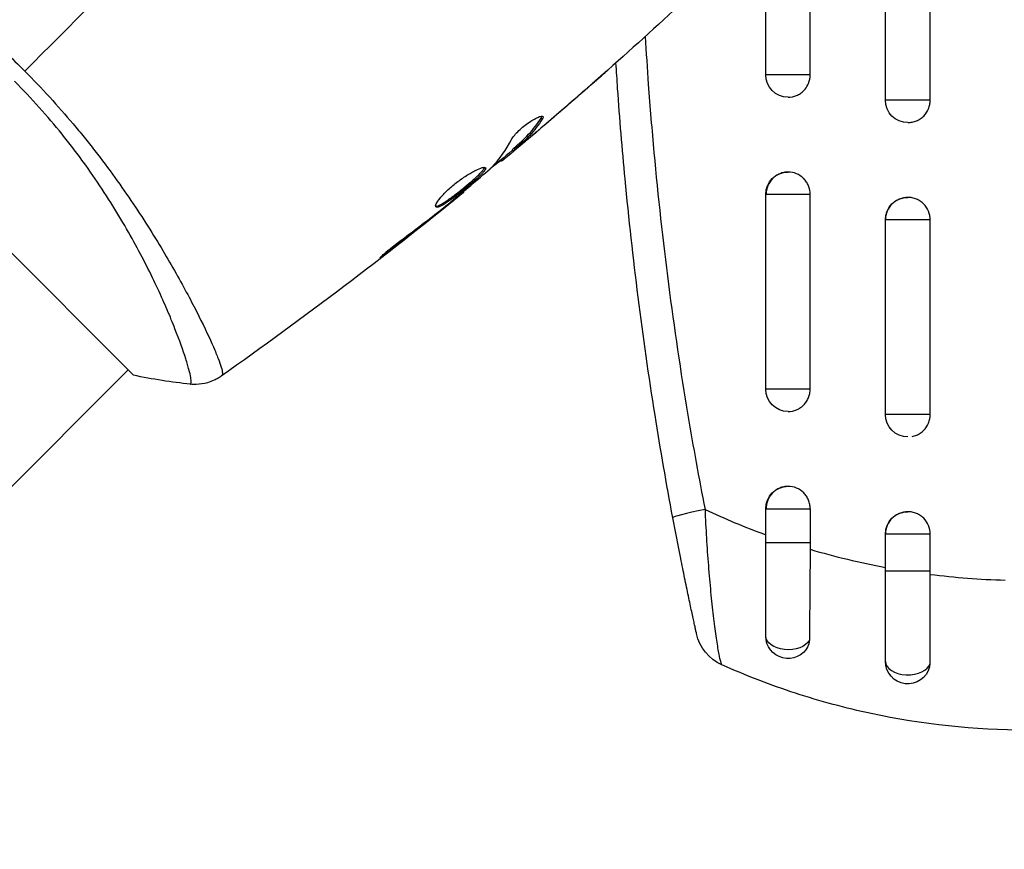
# Model space of a CAD drawing. Units: millimetres. Extents: x -2964 to 5128, y -5454 to 3873.
# Drawn here: x -67 to -2, y 963 to 1018 of the extents above; entities that cross this region are included whole.
import ezdxf

# ---------------------------------------------------------------- set-up
doc = ezdxf.new("R2010")
doc.units = ezdxf.units.MM
doc.header["$LTSCALE"] = 20
doc.layers.add('2d', color=230, linetype='Continuous')
doc.layers.add('EN16630-TrainingSpace_Hatch', color=20, linetype='Continuous')

msp = doc.modelspace()

# ---------------------------------------------------------------- hatches: boundary and pattern name
at = {"layer": 'EN16630-TrainingSpace_Hatch'}
h = msp.add_hatch(dxfattribs=at)
h.set_pattern_fill('ANSI31', color=256, scale=100)
h.set_pattern_definition([(45, (3246, -1e-12), (-224.506, 224.506), [])])
h.paths.add_polyline_path([(-1365.6, -2205), (-2082, -2205, 0.719896), (-2382.909, -3104.317, 0.08639), (-2464.216, -3571.39, 1), (300.211, -3571.39, 0.061509), (258.691, -3235.15), (1905.304, -3235.15, 0.061509), (1863.784, -3571.39, 1), (4628.211, -3571.39, 0.195445), (4236.333, -2607.154, 0.357633), (3746, -2205), (3572.342, -2205, 0.146061), (3654.15, -1930.928), (3654.15, -912.915, 0.295793), (4246, 0, 0.368793), (3402.874, 987.619, 0.378864), (2252.804, 1293.663, 0.091799), (2075.993, 1337.082), (145.693, 1448.62, 0.185699), (-196.266, 1339.271, 0.342151), (-1238.799, 987.631, 0.368815), (-2082, 0, 0.332291), (-1365.6, -958.943)])
h.paths.add_polyline_path([(283.6, -266.322), (1755.85, -351.393), (1755.85, -1930.928, 0.128099), (1819.385, -2174.85), (283.6, -2174.85)], flags=16)
h.paths.add_polyline_path([(-500, 2023.41, 1), (500, 2023.41, 1)])
h.paths.add_polyline_path([(2664, 2023.41, 1), (1664, 2023.41, 1)])

# ---------------------------------------------------------------- linework, layer by layer
at = {"layer": '2d'}
for p, q in [((-14.527, 1014.751), (-14.527, 1026.251)), ((-17.5, 1014.751), (-17.5, 1024.883)), ((-9.5, 1013.054), (-9.5, 1024.554)), ((-6.506, 1013.054), (-6.506, 1024.554)), ((-87.328, 1022.249), (-59.751, 994.672)), ((-14.527, 1014.751), (-17.5, 1014.751)), ((-29.545, 1013.757), (-29.539, 1013.75)), ((-6.506, 1013.054), (-9.5, 1013.054)), ((-32.504, 1011.857), (-32.432, 1011.785)), ((-32.966, 1010.816), (-32.956, 1010.806)), ((-33.924, 1010.014), (-33.91, 1010.001)), ((-34.436, 1009.733), (-34.365, 1009.662)), ((-34.327, 1009.837), (-34.256, 1009.766)), ((-35.215, 1009.04), (-35.15, 1008.975)), ((-35.088, 1009.145), (-35.019, 1009.076)), ((-24.783, 1007.622), (-24.783, 1007.622)), ((-37.732, 1006.927), (-37.685, 1006.88)), ((-14.527, 1006.751), (-17.5, 1006.751)), ((-17.5, 993.751), (-17.5, 1006.751)), ((-14.527, 993.751), (-14.527, 1006.751)), ((-38.592, 1006.217), (-38.558, 1006.183)), ((-39.4, 1005.575), (-39.364, 1005.539)), ((-6.506, 1005.054), (-9.5, 1005.054)), ((-9.5, 992.054), (-9.5, 1005.054)), ((-6.506, 992.054), (-6.506, 1005.054)), ((-42.646, 1003.084), (-42.584, 1003.022)), ((-55.758, 999.372), (-55.758, 999.372)), ((-117.38, 937.75), (-60.104, 995.026)), ((-14.527, 993.751), (-17.5, 993.751)), ((-6.506, 992.054), (-9.5, 992.054)), ((-17.5, 985.751), (-14.527, 985.751)), ((-17.5, 983.499), (-17.5, 985.751)), ((-14.527, 985.751), (-14.527, 983.499)), ((-6.506, 984.054), (-9.5, 984.054)), ((-9.5, 981.58), (-9.5, 984.054)), ((-6.506, 981.58), (-6.506, 984.054)), ((-17.5, 983.499), (-14.527, 983.499)), ((-6.506, 981.58), (-9.5, 981.58))]:
    msp.add_line(p, q, dxfattribs=at)
at = {"layer": '2d', "extrusion": (0, 0, -1)}
for centre, radius, start, end in [((16, 1014.751), 1.5, 270, 0), ((8, 1013.054), 1.5, 270, 0), ((16, 1006.751), 1.5, 0, 90), ((8, 1005.054), 1.5, 0, 90), ((16, 993.751), 1.5, 270, 0), ((8, 992.054), 1.5, 270, 0), ((16, 985.751), 1.5, 0, 90), ((8, 984.054), 1.5, 0, 90), ((19.195, 978.059), 3, 294.15149, 347.55249), ((16, 977.251), 1.5, 208.10908, 0), ((8, 975.554), 1.5, 194.1363, 0)]:
    msp.add_arc(centre, radius, start, end, dxfattribs=at)
at = {"layer": '2d'}
for centre, major_axis, ratio, start_param, end_param in [((-20.756, 985.703), (2.948, 0.554), 0.050964, 1.835749, 3.141593), ((-8, 975.554), (-1.5, 0), 0.599554, 0, 2.990658)]:
    msp.add_ellipse(centre, major_axis=major_axis, ratio=ratio, start_param=start_param, end_param=end_param, dxfattribs=at)
at = {"layer": '2d', "extrusion": (0, 0, -1)}
msp.add_ellipse((-16, 977.251), major_axis=(1.5, 0), ratio=0.612363, start_param=0.319947, end_param=3.141593, dxfattribs=at)
at = {"layer": '2d'}
for points in [[(-48.514, 1033.486), (-54.725, 1027.275), (-60.895, 1021.105), (-67.007, 1014.993)], [(-23.317, 1019.349), (-26.885, 1016.045), (-30.536, 1012.828), (-34.263, 1009.704)], [(-69.696, 1017.508), (-68.781, 1016.707), (-67.884, 1015.87), (-67.007, 1014.993)], [(-25.552, 1017.301), (-25.489, 1016.237), (-25.419, 1015.174), (-25.342, 1014.111)], [(-27.391, 1013.842), (-27.43, 1014.409), (-27.468, 1014.977), (-27.504, 1015.546)], [(-32.734, 1011.012), (-31.535, 1012.029), (-30.344, 1013.056), (-29.161, 1014.093)], [(-29.539, 1013.75), (-30.67, 1012.76), (-31.809, 1011.779), (-32.956, 1010.806)], [(-32.391, 1011.962), (-32.362, 1011.933), (-32.376, 1011.873), (-32.432, 1011.785)], [(-32.956, 1010.806), (-33.272, 1010.539), (-33.59, 1010.27), (-33.91, 1010.001)], [(-33.397, 1010.564), (-33.396, 1010.565), (-33.396, 1010.565), (-33.395, 1010.566)], [(-35.79, 1008.583), (-35.274, 1009.122), (-34.838, 1009.736), (-34.481, 1010.422)], [(-34.413, 1009.709), (-34.98, 1009.234), (-35.549, 1008.761), (-36.119, 1008.291)], [(-34.436, 1009.733), (-34.438, 1009.735), (-34.401, 1009.771), (-34.327, 1009.837)], [(-35.909, 1008.473), (-35.856, 1008.519), (-35.815, 1008.557), (-35.79, 1008.583)], [(-35.019, 1009.076), (-35.104, 1009.006), (-35.148, 1008.973), (-35.15, 1008.975)], [(-37.685, 1006.88), (-42.942, 1002.605), (-48.35, 998.509), (-53.89, 994.605)], [(-37.685, 1006.88), (-37.685, 1006.88), (-37.685, 1006.88), (-37.685, 1006.88)], [(-38.558, 1006.183), (-38.809, 1005.982), (-39.078, 1005.767), (-39.364, 1005.539)], [(-39.094, 1005.815), (-39.021, 1005.873), (-38.947, 1005.931), (-38.872, 1005.991)], [(-38.872, 1005.991), (-38.758, 1006.082), (-38.635, 1006.181), (-38.53, 1006.268)], [(-39.364, 1005.539), (-40.43, 1004.691), (-41.503, 1003.851), (-42.584, 1003.022)], [(-55.947, 994.073), (-57.183, 994.208), (-58.481, 994.41), (-59.751, 994.672)], [(-53.831, 994.653), (-53.874, 994.62), (-53.886, 994.608), (-53.891, 994.604)], [(-55.947, 994.073), (-55.947, 994.073), (-55.947, 994.073), (-55.947, 994.073)], [(-23.704, 985.149), (-24.133, 987.429), (-24.529, 989.713), (-24.893, 992)], [(-22.696, 992), (-22.344, 989.898), (-21.964, 987.799), (-21.555, 985.703)], [(-6.507, 992), (-6.506, 992.018), (-6.506, 992.036), (-6.506, 992.054)], [(-21.555, 985.703), (-20.235, 985.083), (-18.883, 984.521), (-17.5, 984.018)], [(-14.527, 983.499), (-14.527, 983.347), (-14.528, 983.194), (-14.529, 983.042)], [(-14.529, 983.042), (-12.87, 982.553), (-11.193, 982.153), (-9.5, 981.837)], [(-6.506, 981.369), (-6.506, 981.44), (-6.506, 981.51), (-6.506, 981.58)], [(-6.506, 981.369), (-4.853, 981.161), (-3.185, 981.031), (-1.5, 980.983)], [(-14.677, 976.544), (-14.612, 976.665), (-14.577, 976.808), (-14.576, 976.962)], [(-6.545, 975.188), (-6.527, 975.262), (-6.517, 975.34), (-6.517, 975.419)]]:
    msp.add_open_spline(points, degree=3, dxfattribs=at)
for points, knots in [([(-67.007, 1014.993), (-66.434, 1014.42), (-65.881, 1013.839), (-64.807, 1012.667), (-64.287, 1012.076), (-63.532, 1011.181), (-63.284, 1010.881), (-62.797, 1010.279), (-62.557, 1009.976), (-61.854, 1009.07), (-61.407, 1008.473), (-60.556, 1007.29), (-60.151, 1006.705), (-59.376, 1005.551), (-59.005, 1004.98), (-57.957, 1003.316), (-57.344, 1002.271), (-56.526, 1000.811), (-56.269, 1000.34), (-55.794, 999.445), (-55.577, 999.023), (-54.98, 997.835), (-54.658, 997.146), (-54.281, 996.281), (-54.173, 996.019), (-53.999, 995.566), (-53.931, 995.373), (-53.835, 995.052), (-53.806, 994.925), (-53.789, 994.737), (-53.798, 994.679), (-53.831, 994.653)], [0.03880076, 0.03880076, 0.03880076, 0.03880076, 0.04122708, 0.04122708, 0.0436534, 0.0436534, 0.04486656, 0.04486656, 0.04607972, 0.04607972, 0.04850604, 0.04850604, 0.05093236, 0.05093236, 0.05335868, 0.05335868, 0.05821132, 0.05821132, 0.06063764, 0.06063764, 0.06306396, 0.06306396, 0.0679166, 0.0679166, 0.07034292, 0.07034292, 0.07276924, 0.07276924, 0.07519556, 0.07519556, 0.07762188, 0.07762188, 0.07762188, 0.07762188]), ([(-28.105, 1015.016), (-28.105, 1015.015), (-28.114, 1015.007), (-28.152, 1014.972), (-28.181, 1014.947), (-28.291, 1014.848), (-28.401, 1014.75), (-28.604, 1014.571), (-28.679, 1014.504), (-28.836, 1014.366), (-28.919, 1014.293), (-29.092, 1014.141), (-29.18, 1014.064), (-29.358, 1013.907), (-29.449, 1013.828), (-29.539, 1013.75)], [0.002335629, 0.002335629, 0.002335629, 0.002335629, 0.002691247, 0.002691247, 0.003046864, 0.003046864, 0.003758098, 0.003758098, 0.004113716, 0.004113716, 0.004469333, 0.004469333, 0.00482495, 0.00482495, 0.005180567, 0.005180567, 0.005180567, 0.005180567]), ([(-29.161, 1014.093), (-29.014, 1014.221), (-28.875, 1014.343), (-28.617, 1014.57), (-28.503, 1014.67), (-28.31, 1014.838), (-28.235, 1014.904), (-28.158, 1014.971), (-28.138, 1014.988), (-28.112, 1015.01), (-28.105, 1015.016), (-28.105, 1015.016)], [0, 0, 0, 0, 0.000583907, 0.000583907, 0.001167815, 0.001167815, 0.001751722, 0.001751722, 0.002043676, 0.002043676, 0.002335629, 0.002335629, 0.002335629, 0.002335629]), ([(-14.87, 1013.789), (-14.775, 1013.905), (-14.697, 1014.036), (-14.566, 1014.356), (-14.527, 1014.552), (-14.527, 1014.751)], [0.008341527, 0.008341527, 0.008341527, 0.008341527, 0.008792279, 0.008792279, 0.00937836, 0.00937836, 0.00937836, 0.00937836]), ([(-55.947, 994.073), (-55.944, 994.073), (-55.942, 994.073), (-55.935, 994.076), (-55.933, 994.08), (-55.927, 994.092), (-55.925, 994.096), (-55.918, 994.108), (-55.911, 994.116), (-55.894, 994.143), (-55.889, 994.17), (-55.884, 994.277), (-55.892, 994.383), (-55.942, 994.664), (-55.981, 994.838), (-56.064, 995.151), (-56.096, 995.264), (-56.168, 995.507), (-56.208, 995.637), (-56.427, 996.328), (-56.665, 996.999), (-57.125, 998.17), (-57.296, 998.588), (-57.677, 999.477), (-57.888, 999.95), (-58.574, 1001.42), (-59.102, 1002.475), (-60.029, 1004.159), (-60.363, 1004.74), (-61.07, 1005.915), (-61.444, 1006.51), (-62.237, 1007.713), (-62.657, 1008.321), (-63.326, 1009.241), (-63.556, 1009.549), (-64.025, 1010.163), (-64.264, 1010.468), (-64.998, 1011.377), (-65.507, 1011.975), (-66.565, 1013.156), (-67.114, 1013.74), (-67.687, 1014.313)], [0.04049986, 0.04049986, 0.04049986, 0.04049986, 0.04112082, 0.04112082, 0.04233145, 0.04233145, 0.04293677, 0.04293677, 0.04354209, 0.04354209, 0.04475273, 0.04475273, 0.04717401, 0.04717401, 0.04959529, 0.04959529, 0.05080593, 0.05080593, 0.05201656, 0.05201656, 0.05685912, 0.05685912, 0.0592804, 0.0592804, 0.06170168, 0.06170168, 0.06654423, 0.06654423, 0.06896551, 0.06896551, 0.07138679, 0.07138679, 0.07380806, 0.07380806, 0.0750187, 0.0750187, 0.07622934, 0.07622934, 0.07865062, 0.07865062, 0.0810719, 0.0810719, 0.0810719, 0.0810719]), ([(-24.893, 992), (-25.728, 997.245), (-26.394, 1002.506), (-27.083, 1009.801), (-27.249, 1011.82), (-27.391, 1013.842)], [0.00693907, 0.00693907, 0.00693907, 0.00693907, 0.02285308, 0.02285308, 0.02893187, 0.02893187, 0.02893187, 0.02893187]), ([(-25.342, 1014.111), (-25.232, 1012.588), (-25.107, 1011.067), (-24.428, 1003.676), (-23.672, 997.827), (-22.696, 992)], [0.0194938, 0.0194938, 0.0194938, 0.0194938, 0.02407523, 0.02407523, 0.04176878, 0.04176878, 0.04176878, 0.04176878]), ([(-16, 1013.251), (-15.807, 1013.251), (-15.616, 1013.289), (-15.348, 1013.402), (-15.264, 1013.448), (-15.104, 1013.557), (-15.028, 1013.62), (-14.928, 1013.721), (-14.898, 1013.755), (-14.87, 1013.789)], [0.00703528, 0.00703528, 0.00703528, 0.00703528, 0.007620116, 0.007620116, 0.007913157, 0.007913157, 0.008206197, 0.008206197, 0.008341527, 0.008341527, 0.008341527, 0.008341527]), ([(-7.982, 1011.554), (-7.89, 1011.556), (-7.798, 1011.565), (-7.613, 1011.602), (-7.52, 1011.631), (-7.339, 1011.706), (-7.251, 1011.753), (-7.089, 1011.861), (-7.014, 1011.923), (-6.805, 1012.133), (-6.695, 1012.299), (-6.582, 1012.571), (-6.554, 1012.665), (-6.516, 1012.857), (-6.506, 1012.956), (-6.506, 1013.054)], [0.002363857, 0.002363857, 0.002363857, 0.002363857, 0.002637962, 0.002637962, 0.002931068, 0.002931068, 0.003224175, 0.003224175, 0.003517282, 0.003517282, 0.004103496, 0.004103496, 0.004396603, 0.004396603, 0.00468971, 0.00468971, 0.00468971, 0.00468971]), ([(-34.481, 1010.422), (-34.446, 1010.489), (-34.394, 1010.567), (-34.253, 1010.744), (-34.168, 1010.839), (-33.968, 1011.039), (-33.859, 1011.139), (-33.624, 1011.337), (-33.504, 1011.431), (-33.14, 1011.69), (-32.91, 1011.824), (-32.552, 1011.982), (-32.431, 1012.003), (-32.391, 1011.962)], [0, 0, 0, 0, 0.000456133, 0.000456133, 0.000912267, 0.000912267, 0.0013684, 0.0013684, 0.001824534, 0.001824534, 0.0027368, 0.0027368, 0.003649067, 0.003649067, 0.003649067, 0.003649067]), ([(-32.504, 1011.857), (-32.476, 1011.901), (-32.458, 1011.938), (-32.45, 1011.973), (-32.45, 1011.978), (-32.449, 1011.982)], [0, 0, 0, 0, 0.0003297632, 0.0003297632, 0.0003852274, 0.0003852274, 0.0003852274, 0.0003852274]), ([(-34.327, 1009.837), (-34.158, 1009.989), (-33.991, 1010.142), (-33.655, 1010.447), (-33.492, 1010.605), (-33.03, 1011.104), (-32.752, 1011.466), (-32.504, 1011.857)], [0, 0, 0, 0, 0.001469311, 0.001469311, 0.002938621, 0.002938621, 0.005877242, 0.005877242, 0.005877242, 0.005877242]), ([(-32.432, 1011.785), (-32.681, 1011.394), (-32.959, 1011.032), (-33.421, 1010.534), (-33.584, 1010.376), (-33.92, 1010.071), (-34.087, 1009.918), (-34.256, 1009.766)], [0, 0, 0, 0, 0.002938605, 0.002938605, 0.004407908, 0.004407908, 0.005877211, 0.005877211, 0.005877211, 0.005877211]), ([(-34.087, 1009.88), (-33.907, 1010.028), (-33.701, 1010.198), (-33.238, 1010.586), (-32.993, 1010.793), (-32.734, 1011.012)], [0, 0, 0, 0, 0.001013465, 0.001013465, 0.00202693, 0.00202693, 0.00202693, 0.00202693]), ([(-33.91, 1010.001), (-34.04, 1009.892), (-34.165, 1009.786), (-34.406, 1009.584), (-34.517, 1009.491), (-34.816, 1009.243), (-34.958, 1009.125), (-35.019, 1009.076)], [0, 0, 0, 0, 0.000502086, 0.000502086, 0.001004171, 0.001004171, 0.002008343, 0.002008343, 0.002008343, 0.002008343]), ([(-34.256, 1009.766), (-34.303, 1009.724), (-34.335, 1009.694), (-34.369, 1009.66), (-34.369, 1009.657), (-34.325, 1009.687), (-34.231, 1009.762), (-34.087, 1009.88)], [0, 0, 0, 0, 0.000405292, 0.000405292, 0.000810583, 0.000810583, 0.001621167, 0.001621167, 0.001621167, 0.001621167]), ([(-39.533, 1005.915), (-39.566, 1005.948), (-39.559, 1006.019), (-39.464, 1006.221), (-39.376, 1006.355), (-39.189, 1006.584), (-39.117, 1006.667), (-38.958, 1006.837), (-38.872, 1006.924), (-38.685, 1007.102), (-38.584, 1007.193), (-38.377, 1007.37), (-38.269, 1007.459), (-38.048, 1007.631), (-37.937, 1007.713), (-37.715, 1007.87), (-37.603, 1007.946), (-37.387, 1008.084), (-37.282, 1008.147), (-37.079, 1008.263), (-36.982, 1008.315), (-36.714, 1008.449), (-36.559, 1008.512), (-36.33, 1008.576), (-36.253, 1008.577), (-36.222, 1008.547)], [0.006617599, 0.006617599, 0.006617599, 0.006617599, 0.007449314, 0.007449314, 0.008281029, 0.008281029, 0.008696886, 0.008696886, 0.009112744, 0.009112744, 0.009528601, 0.009528601, 0.009944458, 0.009944458, 0.010360316, 0.010360316, 0.010776173, 0.010776173, 0.011192031, 0.011192031, 0.011607888, 0.011607888, 0.012439603, 0.012439603, 0.013271318, 0.013271318, 0.013271318, 0.013271318]), ([(-35.185, 1009.01), (-35.187, 1009.011), (-35.197, 1009.006), (-35.232, 1008.982), (-35.258, 1008.964), (-35.326, 1008.915), (-35.367, 1008.885), (-35.465, 1008.814), (-35.522, 1008.773), (-35.601, 1008.716), (-35.618, 1008.703), (-35.636, 1008.69)], [0, 0, 0, 0, 0.00032099, 0.00032099, 0.000641981, 0.000641981, 0.000962971, 0.000962971, 0.001283961, 0.001283961, 0.00137276, 0.00137276, 0.00137276, 0.00137276]), ([(-39.553, 1005.966), (-39.545, 1005.965), (-39.536, 1005.965), (-39.492, 1005.967), (-39.447, 1005.979), (-39.288, 1006.039), (-39.146, 1006.115), (-38.898, 1006.273), (-38.807, 1006.334), (-38.618, 1006.466), (-38.52, 1006.537), (-38.315, 1006.689), (-38.208, 1006.77), (-37.994, 1006.936), (-37.887, 1007.021), (-37.562, 1007.283), (-37.35, 1007.459), (-37.057, 1007.712), (-36.966, 1007.793), (-36.795, 1007.949), (-36.716, 1008.024), (-36.576, 1008.161), (-36.515, 1008.225), (-36.412, 1008.341), (-36.371, 1008.393), (-36.304, 1008.491), (-36.284, 1008.535), (-36.28, 1008.568)], [0.006959302, 0.006959302, 0.006959302, 0.006959302, 0.007065717, 0.007065717, 0.007479037, 0.007479037, 0.008305676, 0.008305676, 0.008718996, 0.008718996, 0.009132316, 0.009132316, 0.009545635, 0.009545635, 0.009958955, 0.009958955, 0.010785595, 0.010785595, 0.011198915, 0.011198915, 0.011612234, 0.011612234, 0.012025554, 0.012025554, 0.012438874, 0.012438874, 0.012937835, 0.012937835, 0.012937835, 0.012937835]), ([(-36.222, 1008.547), (-36.207, 1008.532), (-36.204, 1008.509), (-36.219, 1008.449), (-36.238, 1008.411), (-36.299, 1008.321), (-36.339, 1008.27), (-36.442, 1008.155), (-36.504, 1008.09), (-36.713, 1007.884), (-36.889, 1007.725), (-37.179, 1007.474), (-37.281, 1007.387), (-37.491, 1007.213), (-37.597, 1007.126), (-37.812, 1006.952), (-37.922, 1006.865), (-38.136, 1006.699), (-38.241, 1006.619), (-38.55, 1006.39), (-38.741, 1006.256), (-38.992, 1006.096), (-39.068, 1006.051), (-39.206, 1005.976), (-39.269, 1005.947), (-39.375, 1005.907), (-39.419, 1005.896), (-39.49, 1005.892), (-39.517, 1005.899), (-39.533, 1005.915)], [0, 0, 0, 0, 0.0004136, 0.0004136, 0.0008272, 0.0008272, 0.0012408, 0.0012408, 0.0016544, 0.0016544, 0.0024816, 0.0024816, 0.0028952, 0.0028952, 0.0033088, 0.0033088, 0.0037224, 0.0037224, 0.004136, 0.004136, 0.0049632, 0.0049632, 0.0053768, 0.0053768, 0.0057904, 0.0057904, 0.006203999, 0.006203999, 0.006617599, 0.006617599, 0.006617599, 0.006617599]), ([(-38.53, 1006.268), (-38.089, 1006.631), (-37.648, 1006.994), (-36.774, 1007.728), (-36.34, 1008.099), (-35.909, 1008.473)], [0, 0, 0, 0, 0.00190427, 0.00190427, 0.003808539, 0.003808539, 0.003808539, 0.003808539]), ([(-14.974, 1007.826), (-15.107, 1007.958), (-15.266, 1008.064), (-15.614, 1008.211), (-15.807, 1008.251), (-16.098, 1008.25), (-16.194, 1008.241), (-16.381, 1008.202), (-16.475, 1008.174), (-16.652, 1008.098), (-16.737, 1008.052), (-16.896, 1007.943), (-16.971, 1007.88), (-17.174, 1007.672), (-17.283, 1007.505), (-17.429, 1007.144), (-17.468, 1006.946), (-17.468, 1006.751)], [0.008228382, 0.008228382, 0.008228382, 0.008228382, 0.008793459, 0.008793459, 0.009379518, 0.009379518, 0.009672548, 0.009672548, 0.009965577, 0.009965577, 0.010258606, 0.010258606, 0.010551636, 0.010551636, 0.011137695, 0.011137695, 0.011723754, 0.011723754, 0.011723754, 0.011723754]), ([(-14.527, 1006.751), (-14.527, 1006.948), (-14.565, 1007.143), (-14.676, 1007.416), (-14.722, 1007.502), (-14.829, 1007.665), (-14.891, 1007.742), (-14.964, 1007.816), (-14.969, 1007.821), (-14.974, 1007.826)], [0.007035282, 0.007035282, 0.007035282, 0.007035282, 0.007621341, 0.007621341, 0.007914371, 0.007914371, 0.0082074, 0.0082074, 0.008228382, 0.008228382, 0.008228382, 0.008228382]), ([(-37.685, 1006.88), (-37.685, 1006.88), (-37.705, 1006.864), (-37.782, 1006.802), (-37.841, 1006.756), (-37.992, 1006.636), (-38.084, 1006.561), (-38.301, 1006.388), (-38.423, 1006.291), (-38.558, 1006.183)], [0, 0, 0, 0, 0.000630412, 0.000630412, 0.001260825, 0.001260825, 0.001891237, 0.001891237, 0.00252165, 0.00252165, 0.00252165, 0.00252165]), ([(-6.506, 1005.054), (-6.506, 1005.25), (-6.545, 1005.447), (-6.694, 1005.808), (-6.805, 1005.976), (-7.012, 1006.183), (-7.089, 1006.247), (-7.251, 1006.356), (-7.337, 1006.402), (-7.518, 1006.477), (-7.613, 1006.506), (-7.803, 1006.545), (-7.9, 1006.554), (-8.196, 1006.555), (-8.389, 1006.516), (-8.661, 1006.403), (-8.746, 1006.357), (-8.908, 1006.248), (-8.985, 1006.185), (-9.192, 1005.977), (-9.303, 1005.81), (-9.452, 1005.449), (-9.491, 1005.253), (-9.491, 1005.054)], [0.00468971, 0.00468971, 0.00468971, 0.00468971, 0.005275791, 0.005275791, 0.005861872, 0.005861872, 0.006154913, 0.006154913, 0.006447953, 0.006447953, 0.006740994, 0.006740994, 0.007034035, 0.007034035, 0.007620116, 0.007620116, 0.007913157, 0.007913157, 0.008206197, 0.008206197, 0.008792279, 0.008792279, 0.00937836, 0.00937836, 0.00937836, 0.00937836]), ([(-41.817, 1003.729), (-41.356, 1004.068), (-40.899, 1004.411), (-39.992, 1005.107), (-39.543, 1005.461), (-39.094, 1005.815)], [0, 0, 0, 0, 0.001845834, 0.001845834, 0.003691668, 0.003691668, 0.003691668, 0.003691668]), ([(-42.584, 1003.022), (-42.717, 1002.921), (-42.838, 1002.83), (-42.992, 1002.715), (-43.038, 1002.681), (-43.12, 1002.622), (-43.155, 1002.597), (-43.241, 1002.537), (-43.271, 1002.516), (-43.278, 1002.521), (-43.254, 1002.548), (-43.181, 1002.619), (-43.15, 1002.648), (-43.076, 1002.715), (-43.034, 1002.753), (-42.939, 1002.836), (-42.886, 1002.882), (-42.773, 1002.979), (-42.712, 1003.029), (-42.39, 1003.295), (-42.088, 1003.529), (-41.817, 1003.729)], [0, 0, 0, 0, 0.000536546, 0.000536546, 0.000804819, 0.000804819, 0.001073092, 0.001073092, 0.001609638, 0.001609638, 0.002146183, 0.002146183, 0.002414456, 0.002414456, 0.002682729, 0.002682729, 0.002951002, 0.002951002, 0.003219275, 0.003219275, 0.004292367, 0.004292367, 0.004292367, 0.004292367]), ([(-53.891, 994.604), (-53.948, 994.564), (-54.016, 994.519), (-54.169, 994.428), (-54.257, 994.381), (-54.489, 994.273), (-54.639, 994.216), (-55.037, 994.101), (-55.295, 994.062), (-55.683, 994.053), (-55.816, 994.059), (-55.947, 994.073)], [0, 0, 0, 0, 0.0280924, 0.0280924, 0.0591779, 0.0591779, 0.1075172, 0.1075172, 0.1846424, 0.1846424, 0.22429, 0.22429, 0.22429, 0.22429]), ([(-53.891, 994.604), (-53.891, 994.604), (-53.891, 994.604), (-53.891, 994.604), (-53.891, 994.604), (-53.891, 994.604)], [0.00233076358, 0.00233076358, 0.00233076358, 0.00233076358, 0.00233614505, 0.00233614505, 0.00234726556, 0.00234726556, 0.00234726556, 0.00234726556]), ([(-15.242, 992.465), (-15.139, 992.528), (-15.044, 992.604), (-14.891, 992.759), (-14.829, 992.836), (-14.722, 992.999), (-14.676, 993.086), (-14.602, 993.267), (-14.574, 993.362), (-14.536, 993.554), (-14.527, 993.652), (-14.527, 993.751)], [0.005498338, 0.005498338, 0.005498338, 0.005498338, 0.005862808, 0.005862808, 0.006155927, 0.006155927, 0.006449045, 0.006449045, 0.006742164, 0.006742164, 0.007035282, 0.007035282, 0.007035282, 0.007035282]), ([(-16, 992.251), (-16, 992.251), (-16, 992.251), (-15.807, 992.251), (-15.614, 992.29), (-15.37, 992.393), (-15.304, 992.427), (-15.242, 992.465)], [0.0046897133, 0.0046897133, 0.0046897133, 0.0046897133, 0.0046903345, 0.0046903345, 0.0052765714, 0.0052765714, 0.0054983382, 0.0054983382, 0.0054983382, 0.0054983382]), ([(-7.718, 990.581), (-7.715, 990.582), (-7.712, 990.583), (-7.613, 990.602), (-7.52, 990.631), (-7.339, 990.706), (-7.251, 990.753), (-7.089, 990.861), (-7.014, 990.923), (-6.805, 991.133), (-6.695, 991.299), (-6.582, 991.571), (-6.554, 991.665), (-6.519, 991.839), (-6.51, 991.92), (-6.507, 992)], [0.002628018, 0.002628018, 0.002628018, 0.002628018, 0.002637962, 0.002637962, 0.002931068, 0.002931068, 0.003224175, 0.003224175, 0.003517282, 0.003517282, 0.004103496, 0.004103496, 0.004396603, 0.004396603, 0.00463557, 0.00463557, 0.00463557, 0.00463557]), ([(-14.527, 985.751), (-14.527, 985.85), (-14.537, 985.947), (-14.574, 986.139), (-14.602, 986.234), (-14.676, 986.416), (-14.722, 986.502), (-14.829, 986.665), (-14.891, 986.742), (-15.095, 986.95), (-15.26, 987.062), (-15.614, 987.211), (-15.808, 987.25), (-16.095, 987.251), (-16.193, 987.241), (-16.381, 987.203), (-16.473, 987.174), (-16.651, 987.099), (-16.736, 987.052), (-16.896, 986.943), (-16.97, 986.881), (-17.175, 986.671), (-17.283, 986.506), (-17.393, 986.234), (-17.421, 986.14), (-17.458, 985.948), (-17.468, 985.848), (-17.468, 985.751)], [0, 0, 0, 0, 0.000293107, 0.000293107, 0.000586214, 0.000586214, 0.000879321, 0.000879321, 0.001172427, 0.001172427, 0.001758641, 0.001758641, 0.002344855, 0.002344855, 0.002637962, 0.002637962, 0.002931068, 0.002931068, 0.003224175, 0.003224175, 0.003517282, 0.003517282, 0.004103496, 0.004103496, 0.004396603, 0.004396603, 0.00468971, 0.00468971, 0.00468971, 0.00468971]), ([(-21.555, 985.703), (-21.529, 985.061), (-21.497, 984.428), (-21.423, 983.179), (-21.38, 982.563), (-21.309, 981.654), (-21.284, 981.351), (-21.232, 980.762), (-21.205, 980.475), (-21.151, 979.914), (-21.123, 979.64), (-21.066, 979.109), (-21.037, 978.849), (-20.95, 978.107), (-20.892, 977.658), (-20.806, 977.056), (-20.778, 976.868), (-20.724, 976.524), (-20.697, 976.367), (-20.646, 976.084), (-20.622, 975.958), (-20.574, 975.738), (-20.552, 975.644), (-20.488, 975.418), (-20.452, 975.335), (-20.42, 975.321)], [0, 0, 0, 0, 0.0018955, 0.0018955, 0.00379099, 0.00379099, 0.00473874, 0.00473874, 0.00568649, 0.00568649, 0.00663424, 0.00663424, 0.00758198, 0.00758198, 0.00947748, 0.00947748, 0.01042523, 0.01042523, 0.01137298, 0.01137298, 0.01232073, 0.01232073, 0.01326847, 0.01326847, 0.01516397, 0.01516397, 0.01516397, 0.01516397]), ([(-6.506, 984.054), (-6.506, 984.25), (-6.545, 984.447), (-6.694, 984.808), (-6.805, 984.976), (-7.012, 985.183), (-7.089, 985.247), (-7.251, 985.356), (-7.337, 985.402), (-7.518, 985.477), (-7.613, 985.506), (-7.803, 985.545), (-7.9, 985.554), (-8.196, 985.555), (-8.389, 985.516), (-8.661, 985.403), (-8.746, 985.357), (-8.908, 985.248), (-8.985, 985.185), (-9.192, 984.977), (-9.303, 984.81), (-9.452, 984.449), (-9.491, 984.253), (-9.491, 984.054)], [0.00468971, 0.00468971, 0.00468971, 0.00468971, 0.005275791, 0.005275791, 0.005861872, 0.005861872, 0.006154913, 0.006154913, 0.006447953, 0.006447953, 0.006740994, 0.006740994, 0.007034035, 0.007034035, 0.007620116, 0.007620116, 0.007913157, 0.007913157, 0.008206197, 0.008206197, 0.008792279, 0.008792279, 0.00937836, 0.00937836, 0.00937836, 0.00937836]), ([(-22.124, 977.413), (-22.124, 977.413), (-22.137, 977.469), (-22.174, 977.638), (-22.19, 977.709), (-22.227, 977.878), (-22.248, 977.976), (-22.296, 978.195), (-22.322, 978.318), (-22.381, 978.587), (-22.412, 978.734), (-22.512, 979.2), (-22.586, 979.547), (-22.745, 980.305), (-22.829, 980.709), (-23.001, 981.548), (-23.09, 981.989), (-23.356, 983.322), (-23.531, 984.228), (-23.704, 985.149)], [0, 0, 0, 0, 0.00139539, 0.00139539, 0.00209308, 0.00209308, 0.00279078, 0.00279078, 0.00348847, 0.00348847, 0.00418616, 0.00418616, 0.00558155, 0.00558155, 0.00697694, 0.00697694, 0.00837233, 0.00837233, 0.0111631, 0.0111631, 0.0111631, 0.0111631]), ([(-17.5, 977.251), (-17.5, 978.07), (-17.5, 979.005), (-17.5, 980.984), (-17.5, 982.054), (-17.5, 983.244), (-17.5, 983.372), (-17.5, 983.499)], [0, 0, 0, 0, 0.3109892, 0.3109892, 0.6299545, 0.6299545, 0.6682736, 0.6682736, 0.6682736, 0.6682736]), ([(-14.529, 983.042), (-14.533, 982.496), (-14.538, 981.955), (-14.544, 981.155), (-14.546, 980.889), (-14.551, 980.361), (-14.553, 980.098), (-14.559, 979.321), (-14.563, 978.822), (-14.57, 977.862), (-14.573, 977.399), (-14.576, 976.962)], [0, 0, 0, 0, 0.001621402, 0.001621402, 0.002432103, 0.002432103, 0.003242804, 0.003242804, 0.004864206, 0.004864206, 0.006485607, 0.006485607, 0.006485607, 0.006485607]), ([(-9.5, 975.554), (-9.5, 976.423), (-9.5, 977.387), (-9.5, 978.914), (-9.5, 979.436), (-9.5, 980.233), (-9.5, 980.5), (-9.5, 980.904), (-9.5, 981.039), (-9.5, 981.309), (-9.5, 981.445), (-9.5, 981.58)], [0, 0, 0, 0, 0.3615067, 0.3615067, 0.5422601, 0.5422601, 0.6326368, 0.6326368, 0.6778251, 0.6778251, 0.7230135, 0.7230135, 0.7230135, 0.7230135]), ([(-6.517, 975.419), (-6.516, 975.848), (-6.516, 976.298), (-6.514, 977.235), (-6.513, 977.724), (-6.511, 978.737), (-6.51, 979.254), (-6.508, 980.306), (-6.507, 980.836), (-6.506, 981.369)], [0, 0, 0, 0, 0.001581257, 0.001581257, 0.003162515, 0.003162515, 0.004743772, 0.004743772, 0.006325029, 0.006325029, 0.006325029, 0.006325029]), ([(-17.899, 974.274), (-17.932, 974.287), (-17.965, 974.3), (-18.815, 974.628), (-19.623, 974.964), (-20.42, 975.321)], [0.041287354, 0.041287354, 0.041287354, 0.041287354, 0.041395212, 0.041395212, 0.044051988, 0.044051988, 0.044051988, 0.044051988]), ([(9.746, 971.92), (6.552, 971.285), (3.301, 970.96), (-3.564, 970.962), (-7.044, 971.337), (-12.16, 972.431), (-13.847, 972.885), (-16.319, 973.692), (-17.114, 973.974), (-17.899, 974.274)], [0.0128944, 0.0128944, 0.0128944, 0.0128944, 0.02279778, 0.02279778, 0.03342489, 0.03342489, 0.03873844, 0.03873844, 0.04128735, 0.04128735, 0.04128735, 0.04128735])]:
    msp.add_open_spline(points, degree=3, knots=knots, dxfattribs=at)

doc.saveas('drawing.dxf')
